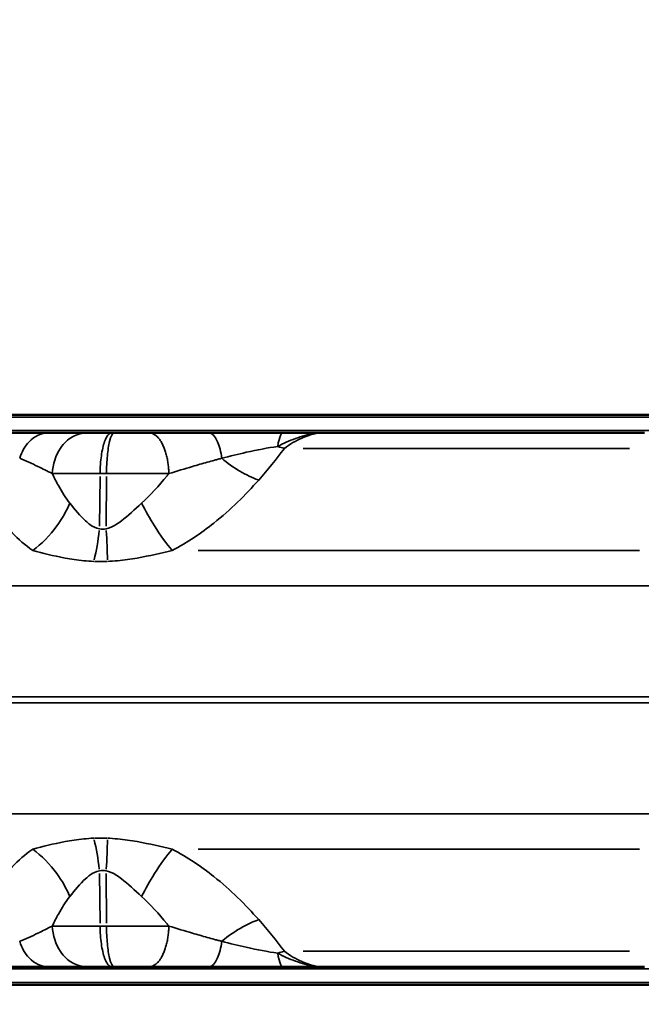
# Model space of a CAD drawing. Units: millimetres. Extents: x -2976 to 8742, y 4292 to 7009.
# Drawn here: x 6814 to 6989, y 5557 to 5834 of the extents above; entities that cross this region are included whole.
import ezdxf

# ---------------------------------------------------------------- set-up
doc = ezdxf.new("R2010")
doc.units = ezdxf.units.MM
doc.layers.add('MD_Visible', color=7, linetype='Continuous', lineweight=50)
doc.layers.add('MD_Visible Narrow', color=7, linetype='Continuous', lineweight=35)
doc.styles.get("Standard").update_dxf_attribs({"font": 'arial.ttf'})
doc.dimstyles.new('ISO-25', dxfattribs={"dimtxt": 2.5, "dimasz": 2.5, "dimexe": 1.25, "dimexo": 0.625, "dimtad": 1, "dimtxsty": 'Standard', "dimcen": 2.5, "dimadec": 0, "dimazin": 0, "dimtfac": 1, "dimtmove": 0, "dimatfit": 3, "dimfxl": 1, "dimarcsym": 0})

# ---------------------------------------------------------------- blocks, each defined once
blk = doc.blocks.new('CustomObjectsInViewport8_0')
at = {"layer": 'MD_Visible', "extrusion": (0, 1, 0)}
for p, q in [((6753.02, 5722.63), (7027.06, 5722.63)), ((6840.86, 5717.63), (6840.13, 5717.63)), ((6899.9, 5717.63), (6989.92, 5717.63)), ((6840.86, 5567.63), (6840.13, 5567.63)), ((6859.32, 5567.63), (6859.31, 5567.63)), ((6899.9, 5567.63), (6989.92, 5567.63)), ((6753.02, 5562.63), (7027.06, 5562.63))]:
    blk.add_line(p, q, dxfattribs=at)
at = {"layer": 'MD_Visible'}
for points, knots in [([(6804.98, 5717.63), (6807.89, 5717.63), (6814.3, 5717.63), (6819.61, 5717.63), (6822.36, 5717.63)], [0, 0, 0, 0, 0.914236, 2.133216, 2.133216, 2.133216, 2.133216]), ([(6822.36, 5717.63), (6824.7, 5717.63), (6828.45, 5717.63), (6831.87, 5717.63), (6833.34, 5717.63)], [0, 0, 0, 0, 1.03246, 1.806805, 1.806805, 1.806805, 1.806805]), ([(6833.34, 5717.63), (6833.82, 5717.63), (6834.87, 5717.63), (6836.7, 5717.63), (6838.5, 5717.63), (6839.71, 5717.63), (6840.13, 5717.63)], [-0.8989937, -0.8989937, -0.8989937, -0.8989937, -0.6421383, -0.385283, -0.1284277, 0, 0, 0, 0]), ([(6840.86, 5717.63), (6841.33, 5717.63), (6842.79, 5717.63), (6845.14, 5717.63), (6846.93, 5717.63), (6847.77, 5717.63)], [-1.0175928, -1.0175928, -1.0175928, -1.0175928, -0.8722224, -0.5814816, -0.3112357, -0.3112357, -0.3112357, -0.3112357]), ([(6847.77, 5717.63), (6848.58, 5717.63), (6849.94, 5717.63), (6851.93, 5717.63), (6854.23, 5717.63), (6856.68, 5717.63), (6858.67, 5717.63), (6859.32, 5717.63)], [-0.7655266, -0.7655266, -0.7655266, -0.7655266, -0.6731984, -0.6170986, -0.5609987, -0.448799, -0.3966719, -0.3966719, -0.3966719, -0.3966719]), ([(6850.74, 5717.63), (6850.38, 5717.63), (6850.01, 5717.63), (6849.63, 5717.63), (6849.51, 5717.63), (6849.39, 5717.63), (6849.27, 5717.63), (6848.89, 5717.63), (6848.5, 5717.63), (6848.1, 5717.63), (6848.06, 5717.63), (6848.01, 5717.63), (6847.97, 5717.63), (6847.94, 5717.63), (6847.92, 5717.63), (6847.89, 5717.63), (6847.85, 5717.63), (6847.81, 5717.63), (6847.77, 5717.63)], [-0.3013527, -0.3013527, -0.3013527, -0.3013527, -0.1822781, -0.1822781, -0.1822781, -0.1442266, -0.1442266, -0.1442266, -0.0217801, -0.0217801, -0.0217801, -0.0076748, -0.0076748, -0.0076748, 0, 0, 0, 0.012443, 0.012443, 0.012443, 0.012443]), ([(6859.31, 5717.63), (6859.27, 5717.63), (6859.25, 5717.63), (6858.43, 5717.63), (6857.69, 5717.63), (6856.33, 5717.63), (6855.73, 5717.63), (6854.82, 5717.62), (6854.51, 5717.62), (6853.94, 5717.62), (6853.69, 5717.62), (6853.14, 5717.62), (6852.85, 5717.62), (6852.29, 5717.62), (6852.02, 5717.62), (6851.41, 5717.63), (6851.08, 5717.63), (6850.74, 5717.63)], [-0.9788737, -0.9788737, -0.9788737, -0.9788737, -0.9677712, -0.9677712, -0.6971589, -0.6971589, -0.4894369, -0.4894369, -0.3827735, -0.3827735, -0.2970894, -0.2970894, -0.2000235, -0.2000235, -0.1089782, -0.1089782, 0, 0, 0, 0]), ([(6859.31, 5717.63), (6860.37, 5717.63), (6862.24, 5717.63), (6864.55, 5717.63), (6865.99, 5717.63), (6866.83, 5717.63), (6867.24, 5717.63), (6867.45, 5717.63)], [0.9791256, 0.9791256, 0.9791256, 0.9791256, 1.328752, 1.5945024, 1.7273776, 1.7938152, 1.8602528, 1.8602528, 1.8602528, 1.8602528]), ([(6867.45, 5717.63), (6870.32, 5717.63), (6877.15, 5717.63), (6884.33, 5717.63), (6888.32, 5717.63)], [-2.125221, -2.125221, -2.125221, -2.125221, -1.214412, 0, 0, 0, 0]), ([(6888.32, 5717.63), (6889.87, 5717.63), (6892.18, 5717.63), (6896.02, 5717.63), (6898.33, 5717.63), (6899.88, 5717.63), (6899.89, 5717.63), (6899.9, 5717.63)], [0, 0, 0, 0, 0.470868, 0.706303, 1.177171, 1.177171, 1.179897, 1.179897, 1.179897, 1.179897]), ([(6804.98, 5567.63), (6807.89, 5567.63), (6814.3, 5567.63), (6819.61, 5567.63), (6822.36, 5567.63)], [0, 0, 0, 0, 0.914236, 2.133216, 2.133216, 2.133216, 2.133216]), ([(6822.36, 5567.63), (6824.7, 5567.63), (6828.45, 5567.63), (6831.87, 5567.63), (6833.34, 5567.63)], [0, 0, 0, 0, 1.03246, 1.806805, 1.806805, 1.806805, 1.806805]), ([(6833.34, 5567.63), (6833.82, 5567.63), (6834.87, 5567.63), (6836.7, 5567.63), (6838.5, 5567.63), (6839.71, 5567.63), (6840.13, 5567.63)], [-0.8989937, -0.8989937, -0.8989937, -0.8989937, -0.6421383, -0.385283, -0.1284277, 0, 0, 0, 0]), ([(6840.86, 5567.63), (6841.33, 5567.63), (6842.79, 5567.63), (6845.14, 5567.63), (6846.93, 5567.63), (6847.77, 5567.63)], [-1.0175928, -1.0175928, -1.0175928, -1.0175928, -0.8722224, -0.5814816, -0.3112357, -0.3112357, -0.3112357, -0.3112357]), ([(6850.74, 5567.64), (6850.38, 5567.64), (6850.01, 5567.63), (6849.63, 5567.63), (6849.51, 5567.63), (6849.39, 5567.63), (6849.27, 5567.63), (6848.89, 5567.63), (6848.5, 5567.63), (6848.1, 5567.63), (6848.06, 5567.63), (6848.01, 5567.63), (6847.97, 5567.63), (6847.94, 5567.63), (6847.92, 5567.63), (6847.89, 5567.63), (6847.85, 5567.63), (6847.81, 5567.63), (6847.77, 5567.63)], [0, 0, 0, 0, 0.1192256, 0.1192256, 0.1192256, 0.1573277, 0.1573277, 0.1573277, 0.2799216, 0.2799216, 0.2799216, 0.2940553, 0.2940553, 0.2940553, 0.3017116, 0.3017116, 0.3017116, 0.3141705, 0.3141705, 0.3141705, 0.3141705]), ([(6847.77, 5567.63), (6848.58, 5567.63), (6850.45, 5567.63), (6853.61, 5567.63), (6856.68, 5567.63), (6858.66, 5567.63), (6859.31, 5567.63)], [-0.7655374, -0.7655374, -0.7655374, -0.7655374, -0.6731984, -0.5609987, -0.448799, -0.3969027, -0.3969027, -0.3969027, -0.3969027]), ([(6859.32, 5567.63), (6859.29, 5567.63), (6859.26, 5567.63), (6859.23, 5567.63), (6858.95, 5567.63), (6858.67, 5567.63), (6858.39, 5567.63), (6858.18, 5567.63), (6857.98, 5567.63), (6857.78, 5567.63), (6857.51, 5567.63), (6857.24, 5567.64), (6856.96, 5567.64), (6856.83, 5567.64), (6856.69, 5567.64), (6856.55, 5567.64), (6856.28, 5567.64), (6856.01, 5567.64), (6855.74, 5567.64), (6855.63, 5567.64), (6855.52, 5567.64), (6855.42, 5567.64), (6855.27, 5567.64), (6855.12, 5567.64), (6854.98, 5567.64), (6854.71, 5567.64), (6854.44, 5567.64), (6854.18, 5567.64), (6854.15, 5567.64), (6854.12, 5567.64), (6854.09, 5567.64), (6853.84, 5567.64), (6853.59, 5567.64), (6853.34, 5567.64), (6853.07, 5567.64), (6852.81, 5567.64), (6852.54, 5567.64), (6852.5, 5567.64), (6852.46, 5567.64), (6852.43, 5567.64), (6852.16, 5567.64), (6851.89, 5567.64), (6851.62, 5567.64), (6851.35, 5567.64), (6851.08, 5567.64), (6850.8, 5567.64), (6850.78, 5567.64), (6850.76, 5567.64), (6850.74, 5567.64)], [-0.0104496, -0.0104496, -0.0104496, -0.0104496, 0, 0, 0, 0.0999798, 0.0999798, 0.0999798, 0.17215, 0.17215, 0.17215, 0.2669888, 0.2669888, 0.2669888, 0.3150087, 0.3150087, 0.3150087, 0.4095087, 0.4095087, 0.4095087, 0.4463383, 0.4463383, 0.4463383, 0.4964954, 0.4964954, 0.4964954, 0.5875919, 0.5875919, 0.5875919, 0.5971614, 0.5971614, 0.5971614, 0.6821895, 0.6821895, 0.6821895, 0.7710996, 0.7710996, 0.7710996, 0.7834369, 0.7834369, 0.7834369, 0.8724715, 0.8724715, 0.8724715, 0.961506, 0.961506, 0.961506, 0.9679741, 0.9679741, 0.9679741, 0.9679741]), ([(6859.32, 5567.63), (6860.37, 5567.63), (6862.24, 5567.63), (6864.55, 5567.63), (6865.99, 5567.63), (6866.83, 5567.63), (6867.24, 5567.63), (6867.45, 5567.63)], [0.9791256, 0.9791256, 0.9791256, 0.9791256, 1.328752, 1.5945024, 1.7273776, 1.7938152, 1.8602528, 1.8602528, 1.8602528, 1.8602528]), ([(6867.45, 5567.63), (6870.32, 5567.63), (6877.15, 5567.63), (6884.33, 5567.63), (6888.32, 5567.63)], [-2.125221, -2.125221, -2.125221, -2.125221, -1.214412, 0, 0, 0, 0]), ([(6888.32, 5567.63), (6889.87, 5567.63), (6892.18, 5567.63), (6896.02, 5567.63), (6898.33, 5567.63), (6899.88, 5567.63), (6899.89, 5567.63), (6899.9, 5567.63)], [0, 0, 0, 0, 0.470868, 0.706303, 1.177171, 1.177171, 1.179897, 1.179897, 1.179897, 1.179897])]:
    blk.add_open_spline(points, degree=3, knots=knots, dxfattribs=at)
for points in [[(6893.08, 5715.9), (6893.08, 5715.9), (6893.08, 5715.9), (6893.08, 5715.9)], [(6893.08, 5569.36), (6893.08, 5569.36), (6893.08, 5569.36), (6893.08, 5569.36)]]:
    blk.add_open_spline(points, degree=3, dxfattribs=at)
at = {"layer": 'MD_Visible Narrow', "extrusion": (0, 1, 0)}
for p, q in [((7014.16, 5722.05), (6767.17, 5722.05)), ((6767.16, 5718.22), (7014.01, 5718.22)), ((6985.69, 5713.24), (6893.98, 5713.24)), ((6836.87, 5705.38), (6836.7, 5691.41)), ((6838.69, 5705.38), (6838.58, 5691.41)), ((6864.46, 5684.6), (6988.47, 5684.6)), ((6994.17, 5674.64), (6755.86, 5674.64)), ((6755.92, 5643.5), (6992.87, 5643.5)), ((6755.92, 5641.76), (6992.87, 5641.76)), ((6994.17, 5610.62), (6755.86, 5610.62)), ((6864.46, 5600.67), (6988.47, 5600.67)), ((6836.87, 5579.88), (6836.7, 5593.85)), ((6838.69, 5579.88), (6838.58, 5593.85)), ((6985.69, 5572.03), (6893.98, 5572.03)), ((6767.16, 5567.05), (7014.01, 5567.05)), ((7014.16, 5563.22), (6767.17, 5563.22))]:
    blk.add_line(p, q, dxfattribs=at)
at = {"layer": 'MD_Visible Narrow', "extrusion": (2.21495e-16, 1.36922e-32, -1)}
blk.add_ellipse((6897.2, 5711.63), major_axis=(0, 6), ratio=0.980046, start_param=0.165774, end_param=0.165839, dxfattribs=at)
at = {"layer": 'MD_Visible Narrow'}
for centre, major_axis, ratio, start_param, end_param in [((6884.41, 5724.39), (-14.59, 9.24), 0.496413, 2.038375, 2.151465), ((6838.88, 5706.16), (-8.97, 0), 0.00003, 4.743522, 4.927297), ((6832.46, 5690.12), (2.01, 17.16), 0.240161, 4.242383, 4.742976), ((6837.66, 5598.92), (-15.33, 0.22), 0.31839, 4.645588, 4.87086), ((6835.93, 5595.15), (1.41, 17.17), 0.155076, 4.722727, 5.223293), ((6897.2, 5573.63), (0, 6), 0.980046, 3.307384, 3.307448)]:
    blk.add_ellipse(centre, major_axis=major_axis, ratio=ratio, start_param=start_param, end_param=end_param, dxfattribs=at)
at = {"layer": 'MD_Visible Narrow', "extrusion": (4.87497e-16, 1.56837e-17, -1)}
blk.add_ellipse((6835.93, 5690.12), major_axis=(1.41, -17.17), ratio=0.155076, start_param=4.722727, end_param=5.223293, dxfattribs=at)
at = {"layer": 'MD_Visible Narrow', "extrusion": (2.23716e-16, -1.16739e-17, -1)}
blk.add_ellipse((6837.66, 5686.35), major_axis=(-15.33, -0.22), ratio=0.31839, start_param=4.645588, end_param=4.87086, dxfattribs=at)
at = {"layer": 'MD_Visible Narrow', "extrusion": (2.47691e-17, -4.19905e-17, -1)}
blk.add_ellipse((6832.46, 5595.15), major_axis=(2.01, -17.16), ratio=0.240161, start_param=4.242383, end_param=4.742976, dxfattribs=at)
at = {"layer": 'MD_Visible Narrow', "extrusion": (2.26833e-16, 1.16757e-12, -1)}
blk.add_ellipse((6838.88, 5579.11), major_axis=(-8.97, 0), ratio=0.00003, start_param=4.743522, end_param=4.927297, dxfattribs=at)
at = {"layer": 'MD_Visible Narrow', "extrusion": (2.21495e-16, -1.7774e-29, -1)}
blk.add_ellipse((6884.25, 5557.88), major_axis=(16.14, 11.82), ratio=0.547974, start_param=-1.036985, end_param=-0.937925, dxfattribs=at)
at = {"layer": 'MD_Visible Narrow'}
for points, knots in [([(6822.36, 5717.63), (6820.42, 5717.63), (6817.04, 5716.04), (6814.88, 5712.27), (6814.3, 5710.46)], [0, 0, 0, 0, 0.661047, 1.156816, 1.156816, 1.156816, 1.156816]), ([(6823.47, 5706.16), (6823.56, 5708.77), (6824.94, 5713.05), (6829.03, 5716.86), (6831.9, 5717.63), (6833.34, 5717.63)], [0, 0, 0, 0, 0.654508, 1.090847, 1.527185, 1.527185, 1.527185, 1.527185]), ([(6840.13, 5717.63), (6839.42, 5717.63), (6838.24, 5716.15), (6837.15, 5711.35), (6836.9, 5707.9), (6836.88, 5706.16)], [0, 0, 0, 0, 0.654499, 1.090831, 1.527163, 1.527163, 1.527163, 1.527163]), ([(6840.86, 5717.63), (6840.38, 5717.63), (6839.6, 5716.15), (6838.87, 5711.35), (6838.71, 5707.9), (6838.69, 5706.16)], [0, 0, 0, 0, 0.654499, 1.090831, 1.527163, 1.527163, 1.527163, 1.527163]), ([(6850.74, 5717.63), (6850.84, 5717.62), (6850.93, 5717.61), (6851.13, 5717.58), (6851.23, 5717.55), (6851.43, 5717.5), (6851.53, 5717.46), (6851.73, 5717.38), (6851.84, 5717.33), (6852.04, 5717.22), (6852.15, 5717.16), (6852.36, 5717.02), (6852.46, 5716.94), (6852.67, 5716.78), (6852.77, 5716.69), (6852.98, 5716.49), (6853.09, 5716.38), (6853.29, 5716.15), (6853.39, 5716.03), (6853.59, 5715.78), (6853.69, 5715.64), (6853.87, 5715.39), (6853.94, 5715.27), (6854.11, 5715), (6854.2, 5714.84), (6854.37, 5714.52), (6854.46, 5714.35), (6854.62, 5713.99), (6854.71, 5713.81), (6854.86, 5713.44), (6854.94, 5713.24), (6855.08, 5712.85), (6855.15, 5712.65), (6855.28, 5712.24), (6855.35, 5712.03), (6855.47, 5711.61), (6855.52, 5711.39), (6855.63, 5710.95), (6855.68, 5710.73), (6855.77, 5710.29), (6855.82, 5710.07), (6855.89, 5709.62), (6855.93, 5709.4), (6855.99, 5708.96), (6856.02, 5708.74), (6856.07, 5708.3), (6856.1, 5708.08), (6856.14, 5707.65), (6856.15, 5707.43), (6856.18, 5707), (6856.19, 5706.79), (6856.2, 5706.44), (6856.21, 5706.3), (6856.21, 5706.15)], [0.026745, 0.026745, 0.026745, 0.026745, 0.083131, 0.083131, 0.139791, 0.139791, 0.196826, 0.196826, 0.254683, 0.254683, 0.312994, 0.312994, 0.371855, 0.371855, 0.431258, 0.431258, 0.491366, 0.491366, 0.551711, 0.551711, 0.612119, 0.612119, 0.659683, 0.659683, 0.718996, 0.718996, 0.778751, 0.778751, 0.838731, 0.838731, 0.898868, 0.898868, 0.958368, 0.958368, 1.018824, 1.018824, 1.079281, 1.079281, 1.139171, 1.139171, 1.198625, 1.198625, 1.257592, 1.257592, 1.316068, 1.316068, 1.373874, 1.373874, 1.431356, 1.431356, 1.488461, 1.488461, 1.527184, 1.527184, 1.527184, 1.527184]), ([(6871.1, 5710.46), (6870.84, 5712.27), (6870.42, 5713.89), (6869.9, 5715.1), (6869.55, 5715.92), (6869.16, 5716.55), (6868.74, 5716.98), (6868.33, 5717.41), (6867.89, 5717.63), (6867.45, 5717.63)], [0.00003, 0.00003, 0.00003, 0.00003, 0.495743, 0.495743, 0.495743, 0.826447, 0.826447, 0.826447, 1.156831, 1.156831, 1.156831, 1.156831]), ([(6888.32, 5717.63), (6888.08, 5717.63), (6887.51, 5717.05), (6887.02, 5715.17), (6886.8, 5713.79)], [0, 0, 0, 0, 0.3529344, 0.8234506, 0.8234506, 0.8234506, 0.8234506]), ([(6899.9, 5717.63), (6899.89, 5717.63), (6899.88, 5717.63), (6898.04, 5717.63), (6895.28, 5717.19), (6890.87, 5715.77), (6888.37, 5714.61), (6886.8, 5713.79)], [-1.179897, -1.179897, -1.179897, -1.179897, -1.177171, -1.177171, -0.706303, -0.470868, -0.000068, -0.000068, -0.000068, -0.000068]), ([(6899.9, 5717.63), (6897.98, 5717.63), (6894.18, 5716.71), (6890.23, 5714.42), (6888.67, 5713.24)], [-2.867717, -2.867717, -2.867717, -2.867717, -1.229022, 0, 0, 0, 0]), ([(6886.8, 5713.79), (6884.01, 5713.38), (6878.77, 5712.38), (6873.42, 5711.07), (6871.1, 5710.46)], [0, 0, 0, 0, 1.214412, 2.125141, 2.125141, 2.125141, 2.125141]), ([(6823.47, 5706.16), (6822.02, 5706.88), (6818.96, 5708.43), (6816.03, 5709.76), (6814.3, 5710.46)], [-1.806805, -1.806805, -1.806805, -1.806805, -1.03246, 0, 0, 0, 0]), ([(6871.1, 5710.46), (6870.94, 5710.42), (6870.59, 5710.33), (6869.92, 5710.15), (6868.73, 5709.83), (6866.33, 5709.17), (6862.16, 5707.97), (6858.53, 5706.87), (6856.21, 5706.15)], [-1.860253, -1.860253, -1.860253, -1.860253, -1.793815, -1.727378, -1.594502, -1.328752, -0.797251, 0, 0, 0, 0]), ([(6871.1, 5710.46), (6872.68, 5709.13), (6874.4, 5707.9), (6876.14, 5706.87), (6877.9, 5705.83), (6879.67, 5705), (6881.33, 5704.41), (6881.38, 5704.4), (6881.43, 5704.38), (6881.47, 5704.36)], [0.5015386, 0.5015386, 0.5015386, 0.5015386, 0.8167306, 0.8167306, 0.8167306, 1.1340741, 1.1340741, 1.1340741, 1.1433622, 1.1433622, 1.1433622, 1.1433622]), ([(6836.88, 5706.16), (6835.85, 5706.16), (6834.84, 5706.16), (6833.27, 5706.16), (6832.67, 5706.16), (6831.02, 5706.16), (6830.07, 5706.16), (6828.8, 5706.16), (6828.4, 5706.16), (6827.39, 5706.16), (6826.82, 5706.16), (6826.17, 5706.16), (6826.05, 5706.16), (6825.53, 5706.16), (6825.15, 5706.16), (6824.31, 5706.16), (6823.88, 5706.16), (6823.47, 5706.16)], [0, 0, 0, 0, 0.1284277, 0.1284277, 0.2172951, 0.2172951, 0.385283, 0.385283, 0.4691754, 0.4691754, 0.6091659, 0.6091659, 0.6421383, 0.6421383, 0.7526313, 0.7526313, 0.8989871, 0.8989871, 0.8989871, 0.8989871]), ([(6823.47, 5706.16), (6824, 5705), (6825.49, 5702.02), (6827.22, 5699.34), (6828.39, 5697.87)], [1.815633, 1.815633, 1.815633, 1.815633, 2.398598, 3.358037, 3.358037, 3.358037, 3.358037]), ([(6856.21, 5706.15), (6855.53, 5706.16), (6854.83, 5706.15), (6853.74, 5706.16), (6853.37, 5706.16), (6852.79, 5706.16), (6852.57, 5706.16), (6851.43, 5706.16), (6850.45, 5706.16), (6848.89, 5706.16), (6848.36, 5706.16), (6846.76, 5706.16), (6845.65, 5706.16), (6844.34, 5706.16), (6844.24, 5706.16), (6843.48, 5706.16), (6842.8, 5706.16), (6841.01, 5706.16), (6839.86, 5706.16), (6838.69, 5706.16)], [0.000007, 0.000007, 0.000007, 0.000007, 0.164422, 0.164422, 0.245285, 0.245285, 0.290741, 0.290741, 0.485847, 0.485847, 0.581482, 0.581482, 0.761453, 0.761453, 0.776102, 0.776102, 0.872222, 0.872222, 1.017593, 1.017593, 1.017593, 1.017593]), ([(6848.56, 5697.87), (6851.01, 5700.08), (6853.57, 5702.91), (6856.04, 5705.95), (6856.21, 5706.15)], [0, 0, 0, 0, 1.458603, 1.563787, 1.563787, 1.563787, 1.563787]), ([(6817.99, 5684.6), (6815.81, 5686.07), (6811.99, 5689.41), (6806.84, 5696.04), (6804.24, 5701.2), (6802.96, 5704.36)], [-3.358037, -3.358037, -3.358037, -3.358037, -2.398598, -1.439159, 0, 0, 0, 0]), ([(6881.47, 5704.36), (6877.73, 5700.14), (6870.49, 5692.96), (6861.44, 5686.81), (6857.16, 5684.6)], [-3.403407, -3.403407, -3.403407, -3.403407, -1.458603, 0, 0, 0, 0]), ([(6828.39, 5697.87), (6827.45, 5695.66), (6824.56, 5690.55), (6820.45, 5686.38), (6817.99, 5684.6)], [0, 0, 0, 0, 0.3740515, 0.8727869, 0.8727869, 0.8727869, 0.8727869]), ([(6828.39, 5697.87), (6829.78, 5696.12), (6831.59, 5693.86), (6834.44, 5691.48), (6835.77, 5690.82), (6836.69, 5690.64)], [0, 0, 0, 0, 1.138832, 1.42354, 1.992956, 1.992956, 1.992956, 1.992956]), ([(6838.57, 5690.64), (6839.53, 5690.82), (6840.98, 5691.49), (6844.29, 5693.87), (6846.63, 5696.12), (6848.56, 5697.87)], [0, 0, 0, 0, 0.574136, 0.861204, 2.009475, 2.009475, 2.009475, 2.009475]), ([(6857.16, 5684.6), (6855.59, 5686.39), (6852.55, 5690.56), (6849.68, 5695.66), (6848.56, 5697.87)], [0, 0, 0, 0, 0.4962672, 0.8684677, 0.8684677, 0.8684677, 0.8684677]), ([(6835.12, 5681.5), (6833.22, 5681.57), (6830.46, 5681.86), (6824.5, 5682.88), (6820.76, 5683.85), (6817.99, 5684.6)], [-1.992956, -1.992956, -1.992956, -1.992956, -1.42354, -1.138832, 0, 0, 0, 0]), ([(6857.16, 5684.6), (6854.05, 5683.85), (6849.99, 5682.88), (6843.72, 5681.86), (6840.87, 5681.58), (6838.94, 5681.5)], [-2.009475, -2.009475, -2.009475, -2.009475, -0.861204, -0.574136, 0, 0, 0, 0]), ([(6835.12, 5603.77), (6833.22, 5603.69), (6830.46, 5603.41), (6824.5, 5602.39), (6820.76, 5601.42), (6817.99, 5600.67)], [-1.992956, -1.992956, -1.992956, -1.992956, -1.42354, -1.138832, 0, 0, 0, 0]), ([(6857.16, 5600.67), (6854.05, 5601.41), (6849.99, 5602.38), (6843.72, 5603.4), (6840.87, 5603.69), (6838.94, 5603.77)], [-2.009475, -2.009475, -2.009475, -2.009475, -0.861204, -0.574136, 0, 0, 0, 0]), ([(6817.99, 5600.67), (6815.81, 5599.19), (6811.99, 5595.86), (6806.84, 5589.22), (6804.24, 5584.07), (6802.96, 5580.9)], [-3.358037, -3.358037, -3.358037, -3.358037, -2.398598, -1.439159, 0, 0, 0, 0]), ([(6828.39, 5587.4), (6827.45, 5589.61), (6824.56, 5594.72), (6820.45, 5598.89), (6817.99, 5600.67)], [0, 0, 0, 0, 0.3740515, 0.8727869, 0.8727869, 0.8727869, 0.8727869]), ([(6857.16, 5600.67), (6855.59, 5598.88), (6852.55, 5594.71), (6849.68, 5589.61), (6848.56, 5587.4)], [0, 0, 0, 0, 0.4962672, 0.8684677, 0.8684677, 0.8684677, 0.8684677]), ([(6881.47, 5580.9), (6877.73, 5585.13), (6870.49, 5592.3), (6861.44, 5598.46), (6857.16, 5600.67)], [-3.403407, -3.403407, -3.403407, -3.403407, -1.458603, 0, 0, 0, 0]), ([(6828.39, 5587.4), (6829.78, 5589.15), (6831.59, 5591.41), (6834.44, 5593.78), (6835.77, 5594.45), (6836.69, 5594.63)], [0, 0, 0, 0, 1.138832, 1.42354, 1.992956, 1.992956, 1.992956, 1.992956]), ([(6838.57, 5594.63), (6839.53, 5594.45), (6840.98, 5593.78), (6844.29, 5591.39), (6846.63, 5589.14), (6848.56, 5587.4)], [0, 0, 0, 0, 0.574136, 0.861204, 2.009475, 2.009475, 2.009475, 2.009475]), ([(6823.47, 5579.11), (6824, 5580.27), (6825.49, 5583.24), (6827.22, 5585.92), (6828.39, 5587.4)], [1.815501, 1.815501, 1.815501, 1.815501, 2.398598, 3.358037, 3.358037, 3.358037, 3.358037]), ([(6848.56, 5587.4), (6851.01, 5585.19), (6853.57, 5582.36), (6856.04, 5579.32), (6856.21, 5579.11)], [0, 0, 0, 0, 1.458603, 1.563931, 1.563931, 1.563931, 1.563931]), ([(6871.1, 5574.81), (6872.97, 5576.38), (6876.49, 5578.81), (6880.02, 5580.4), (6881.47, 5580.9)], [0.5015386, 0.5015386, 0.5015386, 0.5015386, 0.8682949, 1.1433622, 1.1433622, 1.1433622, 1.1433622]), ([(6823.47, 5579.11), (6822.02, 5578.38), (6818.96, 5576.84), (6816.03, 5575.5), (6814.3, 5574.81)], [-1.806796, -1.806796, -1.806796, -1.806796, -1.03246, 0, 0, 0, 0]), ([(6823.47, 5579.11), (6823.56, 5576.49), (6824.94, 5572.21), (6829.03, 5568.41), (6831.9, 5567.63), (6833.34, 5567.63)], [0, 0, 0, 0, 0.654508, 1.090847, 1.527185, 1.527185, 1.527185, 1.527185]), ([(6836.88, 5579.11), (6835.85, 5579.11), (6834.84, 5579.11), (6833.27, 5579.11), (6832.67, 5579.11), (6831.02, 5579.11), (6830.07, 5579.11), (6828.8, 5579.11), (6828.4, 5579.11), (6827.39, 5579.11), (6826.82, 5579.11), (6826.17, 5579.11), (6826.05, 5579.11), (6825.53, 5579.11), (6825.15, 5579.11), (6824.31, 5579.1), (6823.88, 5579.11), (6823.47, 5579.11)], [0, 0, 0, 0, 0.1284277, 0.1284277, 0.2172955, 0.2172955, 0.385283, 0.385283, 0.469176, 0.469176, 0.6091664, 0.6091664, 0.6421383, 0.6421383, 0.7526316, 0.7526316, 0.8989937, 0.8989937, 0.8989937, 0.8989937]), ([(6840.13, 5567.63), (6839.42, 5567.63), (6838.24, 5569.12), (6837.15, 5573.92), (6836.9, 5577.37), (6836.88, 5579.11)], [0, 0, 0, 0, 0.654499, 1.090831, 1.527163, 1.527163, 1.527163, 1.527163]), ([(6840.86, 5567.63), (6840.38, 5567.63), (6839.6, 5569.12), (6838.87, 5573.92), (6838.71, 5577.37), (6838.69, 5579.11)], [0, 0, 0, 0, 0.654499, 1.090831, 1.527163, 1.527163, 1.527163, 1.527163]), ([(6856.21, 5579.11), (6855.53, 5579.11), (6854.83, 5579.11), (6853.74, 5579.11), (6853.37, 5579.11), (6852.79, 5579.11), (6852.57, 5579.11), (6851.43, 5579.11), (6850.45, 5579.11), (6848.89, 5579.11), (6848.36, 5579.11), (6846.76, 5579.11), (6845.65, 5579.1), (6844.34, 5579.11), (6844.24, 5579.11), (6843.48, 5579.11), (6842.8, 5579.11), (6841.01, 5579.11), (6839.86, 5579.11), (6838.69, 5579.11)], [0, 0, 0, 0, 0.164421, 0.164421, 0.245284, 0.245284, 0.290741, 0.290741, 0.485847, 0.485847, 0.581482, 0.581482, 0.761455, 0.761455, 0.776102, 0.776102, 0.872222, 0.872222, 1.017593, 1.017593, 1.017593, 1.017593]), ([(6850.74, 5567.64), (6850.84, 5567.64), (6850.93, 5567.65), (6851.13, 5567.69), (6851.23, 5567.71), (6851.43, 5567.77), (6851.53, 5567.8), (6851.73, 5567.89), (6851.84, 5567.93), (6852.04, 5568.04), (6852.15, 5568.11), (6852.36, 5568.24), (6852.46, 5568.32), (6852.67, 5568.49), (6852.77, 5568.58), (6852.98, 5568.78), (6853.09, 5568.88), (6853.29, 5569.11), (6853.39, 5569.23), (6853.59, 5569.49), (6853.69, 5569.62), (6853.87, 5569.88), (6853.94, 5569.99), (6854.11, 5570.26), (6854.2, 5570.42), (6854.37, 5570.75), (6854.46, 5570.92), (6854.62, 5571.27), (6854.71, 5571.45), (6854.86, 5571.83), (6854.94, 5572.02), (6855.08, 5572.41), (6855.15, 5572.61), (6855.28, 5573.02), (6855.35, 5573.23), (6855.47, 5573.66), (6855.52, 5573.88), (6855.63, 5574.31), (6855.68, 5574.53), (6855.77, 5574.97), (6855.82, 5575.2), (6855.89, 5575.64), (6855.93, 5575.86), (6855.99, 5576.31), (6856.02, 5576.53), (6856.07, 5576.97), (6856.1, 5577.19), (6856.14, 5577.62), (6856.15, 5577.84), (6856.18, 5578.26), (6856.19, 5578.47), (6856.2, 5578.83), (6856.21, 5578.97), (6856.21, 5579.11)], [0.026745, 0.026745, 0.026745, 0.026745, 0.08313, 0.08313, 0.13979, 0.13979, 0.196824, 0.196824, 0.254682, 0.254682, 0.312992, 0.312992, 0.371853, 0.371853, 0.431256, 0.431256, 0.491363, 0.491363, 0.551708, 0.551708, 0.612116, 0.612116, 0.659683, 0.659683, 0.718996, 0.718996, 0.778752, 0.778752, 0.838731, 0.838731, 0.898869, 0.898869, 0.958369, 0.958369, 1.018825, 1.018825, 1.079281, 1.079281, 1.139171, 1.139171, 1.198625, 1.198625, 1.257592, 1.257592, 1.316067, 1.316067, 1.373874, 1.373874, 1.431356, 1.431356, 1.48846, 1.48846, 1.527184, 1.527184, 1.527184, 1.527184]), ([(6871.1, 5574.81), (6870.94, 5574.84), (6870.59, 5574.94), (6869.92, 5575.11), (6868.73, 5575.44), (6866.33, 5576.09), (6862.16, 5577.3), (6858.53, 5578.39), (6856.21, 5579.11)], [-1.860253, -1.860253, -1.860253, -1.860253, -1.793815, -1.727378, -1.594502, -1.328752, -0.797251, -0.000035, -0.000035, -0.000035, -0.000035]), ([(6822.36, 5567.63), (6820.42, 5567.63), (6817.04, 5569.22), (6814.88, 5572.99), (6814.3, 5574.81)], [0, 0, 0, 0, 0.661047, 1.156816, 1.156816, 1.156816, 1.156816]), ([(6871.1, 5574.81), (6870.84, 5572.99), (6870.42, 5571.38), (6869.9, 5570.16), (6869.55, 5569.35), (6869.16, 5568.71), (6868.74, 5568.28), (6868.33, 5567.85), (6867.89, 5567.63), (6867.45, 5567.63)], [0.00003, 0.00003, 0.00003, 0.00003, 0.495743, 0.495743, 0.495743, 0.826447, 0.826447, 0.826447, 1.156831, 1.156831, 1.156831, 1.156831]), ([(6886.8, 5571.48), (6884.01, 5571.88), (6878.77, 5572.89), (6873.42, 5574.2), (6871.1, 5574.81)], [0, 0, 0, 0, 1.214412, 2.12514, 2.12514, 2.12514, 2.12514]), ([(6899.9, 5567.63), (6897.98, 5567.63), (6894.18, 5568.55), (6890.23, 5570.84), (6888.67, 5572.03)], [-2.867717, -2.867717, -2.867717, -2.867717, -1.229022, 0, 0, 0, 0]), ([(6888.32, 5567.63), (6888.08, 5567.63), (6887.51, 5568.22), (6887.02, 5570.1), (6886.8, 5571.48)], [0, 0, 0, 0, 0.3529344, 0.8234961, 0.8234961, 0.8234961, 0.8234961]), ([(6899.9, 5567.63), (6899.89, 5567.63), (6899.88, 5567.63), (6898.04, 5567.64), (6895.28, 5568.07), (6890.87, 5569.49), (6888.36, 5570.65), (6886.8, 5571.48)], [-1.179897, -1.179897, -1.179897, -1.179897, -1.177171, -1.177171, -0.706303, -0.470868, -0.000019, -0.000019, -0.000019, -0.000019])]:
    blk.add_open_spline(points, degree=3, knots=knots, dxfattribs=at)
for points in [[(6892.85, 5715.79), (6892.85, 5715.79), (6892.85, 5715.79), (6892.85, 5715.79)], [(6888.67, 5713.24), (6886.43, 5710.23), (6884.05, 5707.26), (6881.47, 5704.36)], [(6815.21, 5712.63), (6815.21, 5712.63), (6815.21, 5712.63), (6815.21, 5712.63)], [(6836.69, 5690.64), (6837.31, 5690.52), (6837.94, 5690.52), (6838.57, 5690.64)], [(6836.69, 5594.63), (6837.31, 5594.75), (6837.94, 5594.75), (6838.57, 5594.63)], [(6888.67, 5572.03), (6886.43, 5575.03), (6884.05, 5578), (6881.47, 5580.9)], [(6815.21, 5572.63), (6815.21, 5572.63), (6815.21, 5572.63), (6815.21, 5572.63)], [(6892.85, 5569.47), (6892.85, 5569.47), (6892.85, 5569.47), (6892.85, 5569.47)]]:
    blk.add_open_spline(points, degree=3, dxfattribs=at)
blk = doc.blocks.new('*D6')
at = {"color": 0, "lineweight": -2, "transparency": 16777216}
for p, q in [((6159.92, 6540.8), (6159.92, 6582.05)), ((8482.21, 6540.8), (8482.21, 6582.05)), ((6259.92, 6580.8), (8382.21, 6580.8))]:
    blk.add_line(p, q, dxfattribs=at)
at = {"color": 0, "transparency": 16777216}
for points in [[(6259.92, 6597.47), (6259.92, 6564.13), (6159.92, 6580.8)], [(8382.21, 6597.47), (8382.21, 6564.13), (8482.21, 6580.8)]]:
    blk.add_solid(points, dxfattribs=at)
at = {"layer": 'Defpoints', "color": 0, "transparency": 16777216}
for p in [(8482.21, 6580.8), (8482.21, 5419.18), (6159.92, 5179.18)]:
    blk.add_point(p, dxfattribs=at)
at = {"color": 0, "transparency": 16777216, "insert": (7321.06, 6732.98), "char_height": 200, "attachment_point": 5}
blk.add_mtext('230', dxfattribs=at)
blk = doc.blocks.new('*D7')
at = {"color": 0, "lineweight": -2, "transparency": 16777216}
for p, q in [((6124.61, 6527.13), (6083.36, 6527.13)), ((6084.61, 6427.13), (6084.61, 4847.63)), ((6124.61, 4747.63), (6083.36, 4747.63))]:
    blk.add_line(p, q, dxfattribs=at)
at = {"color": 0, "transparency": 16777216}
for points in [[(6067.95, 6427.13), (6101.28, 6427.13), (6084.61, 6527.13)], [(6067.95, 4847.63), (6101.28, 4847.63), (6084.61, 4747.63)]]:
    blk.add_solid(points, dxfattribs=at)
at = {"layer": 'Defpoints', "color": 0, "transparency": 16777216}
for p in [(7131.18, 6527.13), (6084.61, 4747.63), (7166.87, 4747.63)]:
    blk.add_point(p, dxfattribs=at)
at = {"color": 0, "transparency": 16777216, "insert": (5932.5, 5637.38), "char_height": 200, "attachment_point": 5, "rotation": 90}
blk.add_mtext('180', dxfattribs=at)

msp = doc.modelspace()

# ---------------------------------------------------------------- block references
at = {"layer": 'MD_Visible'}
msp.add_blockref('CustomObjectsInViewport8_0', (0, 0), dxfattribs=at)

# ---------------------------------------------------------------- dimensions: what is measured, and where the dimension line sits
dim = msp.add_linear_dim(base=(8482.21, 6580.8), p1=(6159.92, 5179.18), p2=(8482.21, 5419.18), dimstyle='ISO-25', override={"dimtxt": 200, "dimasz": 100, "dimgap": 50, "dimtad": 3, "dimdec": 0, "dimlfac": 0.1, "dimrnd": 5, "dimfxl": 40, "dimfxlon": 1})
dim.commit()
dim.dimension.update_dxf_attribs({"geometry": '*D6', "text_midpoint": (7321.06, 6732.98)})
dim = msp.add_linear_dim(base=(6084.61, 4747.63), p1=(7131.18, 6527.13), p2=(7166.87, 4747.63), angle=90, dimstyle='ISO-25', override={"dimtxt": 200, "dimasz": 100, "dimgap": 50, "dimtad": 3, "dimdec": 0, "dimlfac": 0.1, "dimrnd": 5, "dimfxl": 40, "dimfxlon": 1})
dim.commit()
dim.dimension.update_dxf_attribs({"geometry": '*D7', "text_midpoint": (5932.5, 5637.38)})

doc.saveas('drawing.dxf')
